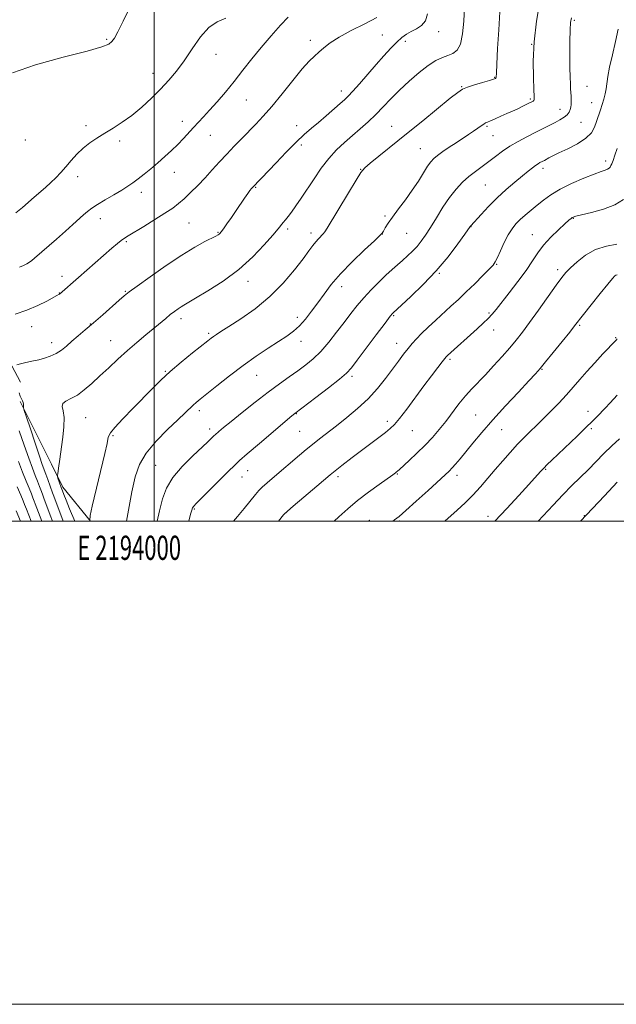
# Model space of a CAD drawing. Extents: x 2192300 to 2195200, y 362300 to 365200.
# Drawn here: x 2193944 to 2194191, y 362300 to 362708 of the extents above; entities that cross this region are included whole.
import ezdxf
from ezdxf.enums import TextEntityAlignment as Align

# ---------------------------------------------------------------- set-up
doc = ezdxf.new("R2010")
doc.units = 0
doc.header["$MEASUREMENT"] = 0
for name, color, linetype, lineweight in [('32000', 7, 'Continuous', 0), ('32001', 7, 'Continuous', 0), ('DTM HARD BREAKLINE', 7, 'Continuous', 0), ('DTM SPOT ELEVATION', 2, 'Continuous', 13), ('INDEX CONTOUR', 41, 'Continuous', 13), ('INTERMEDIATE CONTOUR', 44, 'Continuous', 0)]:
    doc.layers.add(name, color=color, linetype=linetype, lineweight=lineweight)
doc.styles.add('Style-WORKING', font='WORKING.shx')

msp = doc.modelspace()

# ---------------------------------------------------------------- linework, layer by layer
at = {"layer": '32000', "flags": 128}
for points in [[(2192300, 362300), (2195200, 362300), (2195200, 365200), (2192300, 365200), (2192300, 362300)], [(2192500, 362500), (2195000, 362500), (2195000, 365000), (2192500, 365000), (2192500, 362500)], [(2194000, 362500), (2194000, 365000)]]:
    msp.add_lwpolyline(points, dxfattribs=at)
at = {"layer": 'DTM HARD BREAKLINE'}
for points in [[(2193944.57, 362557.6, 1158.7), (2193931.28, 362582.59, 1156.03), (2193913.4, 362605.7, 1153.48), (2193902.07, 362630.66, 1150.75), (2193890.15, 362659.55, 1147.62), (2193875, 362690.44, 1145.07), (2193856.61, 362722.03, 1143.84), (2193847.15, 362741.75, 1142.27), (2193833.21, 362766.75, 1139.4), (2193820.62, 362794.34, 1135.95), (2193806.05, 362820.66, 1131.58)], [(2193957.43, 362523.59, 1159.65), (2193944.55, 362549.61, 1157.82)], [(2193973.686, 362500, 1162.103), (2193962.12, 362514.1, 1160.32), (2193957.43, 362523.59, 1159.65)]]:
    msp.add_polyline3d(points, dxfattribs=at)
at = {"layer": 'DTM SPOT ELEVATION'}
for p in [(2194174, 362707.42, 1166.22), (2194094.55, 362701.31, 1157.02), (2194117.93, 362702.66, 1158.61), (2193980.35, 362699.56, 1149.83), (2194064.67, 362699.06, 1155.51), (2194104.06, 362698.68, 1158.42), (2194156.35, 362697.43, 1164), (2194025.59, 362693.35, 1152.67), (2193999.57, 362685.39, 1151.36), (2194141.09, 362683.78, 1161.92), (2194127.44, 362679.87, 1161.91), (2194179.25, 362680.11, 1166.89), (2194077.56, 362678.16, 1157.46), (2194038.22, 362674.41, 1154.87), (2194155.9, 362674.76, 1163.79), (2194181.28, 362673.35, 1167.24), (2194168.06, 362670.47, 1165.33), (2193971.71, 362663.83, 1151.62), (2194011.69, 362665.51, 1153.44), (2194059.03, 362663.76, 1157.42), (2194098.44, 362663.49, 1161.14), (2194137.87, 362663.52, 1164.19), (2194176.86, 362665.13, 1166.92), (2194023.31, 362659.76, 1154.83), (2194140.42, 362659.64, 1164.89), (2193946.69, 362657.79, 1150.37), (2193985.75, 362657.39, 1152.34), (2194060.92, 362655.8, 1158.34), (2194110.22, 362654.21, 1163.12), (2194187.08, 362649.08, 1169.55), (2194008.31, 362644.47, 1154.7), (2194085.59, 362645.71, 1161.94), (2194161.06, 362646.07, 1168.45), (2193968.36, 362642.66, 1152.52), (2194137.14, 362639.2, 1166.98), (2193994.65, 362636.15, 1154.5), (2194042.07, 362638.18, 1158.11), (2193977.74, 362625.25, 1154.62), (2194014.45, 362623.45, 1157.01), (2194095.69, 362626.39, 1163.74), (2194173.6, 362625.34, 1172.09), (2194026.43, 362619.61, 1157.89), (2194055.3, 362621, 1160.34), (2194064.94, 362619.26, 1161.54), (2194094.49, 362618.98, 1164.01), (2194104.63, 362619.18, 1164.93), (2194131.27, 362621.97, 1168.04), (2194156.72, 362618.68, 1171.23), (2193988.5, 362615.69, 1156.21), (2194141.88, 362606.4, 1170.1), (2194118.2, 362602.66, 1168.12), (2194167.21, 362604.17, 1173.61), (2193961.83, 362601.33, 1155.48), (2194038.87, 362599.38, 1160.55), (2193960.74, 362594.49, 1155.96), (2193988.08, 362595.18, 1157.88), (2194077.74, 362597.06, 1164.59), (2194138.68, 362586.18, 1171.78), (2194011.09, 362583.87, 1160.46), (2194059.37, 362584.42, 1163.49), (2194099.22, 362585.17, 1168.15), (2193949.33, 362580.55, 1156.71), (2193973.63, 362581.7, 1157.94), (2194022.64, 362577.79, 1161.74), (2194140.59, 362579.23, 1172.67), (2194176.31, 362581.04, 1176.2), (2193957.49, 362573.9, 1157.44), (2193981.99, 362574.71, 1159.17), (2194060.84, 362574.53, 1164.62), (2194191.23, 362575.98, 1177.91), (2194100.4, 362573.6, 1169.31), (2194122.55, 362567.08, 1172.26), (2194004.66, 362562.02, 1161.89), (2194160.66, 362562.93, 1176.1), (2194042.52, 362560.43, 1164.84), (2194081.93, 362559.92, 1168.33), (2194018.75, 362545.83, 1164.41), (2194179.76, 362545.52, 1179.41), (2193971.68, 362542.94, 1160.93), (2194058.95, 362544.52, 1168.07), (2194096.63, 362541.32, 1171.59), (2194133.15, 362544.02, 1175.05), (2194022.94, 362538.23, 1165.55), (2194060.33, 362537.19, 1168.97), (2194106.94, 362537.54, 1172.84), (2194143.94, 362537.91, 1176.82), (2194181.11, 362538.32, 1180.24), (2193982.9, 362535.4, 1162.19), (2194000.67, 362523.15, 1165.04), (2194038.73, 362520.94, 1168.74), (2194162.16, 362521.43, 1180.14), (2194036.41, 362518.37, 1168.77), (2194076.15, 362518.5, 1172.37), (2194100.74, 362519.5, 1174.11), (2194125.51, 362519.02, 1176.48), (2194016.71, 362505.01, 1168.16), (2194054.38, 362503.35, 1172.02), (2194089.14, 362500.34, 1175.28), (2194138.27, 362502.04, 1179.42), (2194178.17, 362502.34, 1183.91), (2194101.57, 362500.04, 1176.19)]:
    msp.add_point(p, dxfattribs=at)
at = {"layer": 'INDEX CONTOUR'}
for points in [[(2193990.514, 362713.751, 1150), (2193987.233, 362707.092, 1150), (2193985.003, 362702.62, 1150), (2193983.552, 362700.021, 1150), (2193982.493, 362698.545, 1150), (2193981.235, 362697.49, 1150), (2193978.377, 362696.351, 1150), (2193972.314, 362694.672, 1150), (2193962.273, 362692.139, 1150), (2193950.805, 362689.011, 1150), (2193941.294, 362685.69, 1150)], [(2194128.536, 362712.766, 1160), (2194128.292, 362707.085, 1160), (2194127.781, 362701.761, 1160), (2194126.884, 362697.56, 1160), (2194125.511, 362695.005, 1160), (2194123.736, 362693.662, 1160), (2194121.674, 362692.856, 1160), (2194119.387, 362691.979, 1160), (2194116.741, 362690.676, 1160), (2194113.552, 362688.659, 1160), (2194109.735, 362685.754, 1160), (2194105.619, 362682.243, 1160), (2194101.633, 362678.526, 1160), (2194098.096, 362674.934, 1160), (2194094.893, 362671.542, 1160), (2194091.799, 362668.357, 1160), (2194088.635, 362665.37, 1160), (2194085.396, 362662.515, 1160), (2194082.12, 362659.705, 1160), (2194078.846, 362656.838, 1160), (2194075.594, 362653.736, 1160), (2194072.383, 362650.2, 1160), (2194069.241, 362646.126, 1160), (2194066.231, 362641.793, 1160), (2194060.903, 362633.792, 1160), (2194058.708, 362630.58, 1160), (2194056.884, 362628.021, 1160), (2194055.457, 362626.148, 1160), (2194054.346, 362624.783, 1160), (2194053.447, 362623.7, 1160), (2194051.32, 362621.035, 1160), (2194049.126, 362618.402, 1160), (2194045.607, 362614.371, 1160), (2194040.847, 362609.417, 1160), (2194035.053, 362604.221, 1160), (2194028.566, 362599.401, 1160), (2194022.273, 362595.325, 1160), (2194017.196, 362592.296, 1160), (2194012.317, 362589.49, 1160), (2194011.163, 362588.79, 1160), (2194009.899, 362587.942, 1160), (2194008.405, 362586.859, 1160), (2194006.7, 362585.55, 1160), (2194004.777, 362583.998, 1160), (2193996.505, 362577.119, 1160), (2193992.81, 362573.999, 1160), (2193988.912, 362570.614, 1160), (2193984.999, 362567.084, 1160), (2193981.181, 362563.55, 1160), (2193977.553, 362560.156, 1160), (2193974.188, 362557.048, 1160), (2193971.075, 362554.368, 1160), (2193968.183, 362552.257, 1160), (2193965.541, 362550.782, 1160), (2193963.422, 362549.707, 1160), (2193962.16, 362548.723, 1160), (2193961.933, 362547.509, 1160), (2193962.301, 362545.706, 1160), (2193962.661, 362542.946, 1160), (2193962.563, 362539.07, 1160), (2193962.131, 362534.77, 1160), (2193960.828, 362524.731, 1160), (2193960.56, 362522.919, 1160), (2193960.057, 362519.73, 1160), (2193959.942, 362518.928, 1160), (2193959.969, 362518.434, 1160), (2193960.154, 362517.825, 1160), (2193961.478, 362513.943, 1160), (2193961.981, 362512.604, 1160), (2193962.557, 362511.106, 1160), (2193963.511, 362508.696, 1160), (2193964.946, 362505.172, 1160), (2193967.123, 362500, 1160)], [(2194191.775, 362654.358, 1170), (2194190.829, 362651.598, 1170), (2194190.105, 362649.37, 1170), (2194189.852, 362648.639, 1170), (2194189.564, 362647.906, 1170), (2194189.246, 362647.226, 1170), (2194188.889, 362646.644, 1170), (2194188.429, 362646.157, 1170), (2194187.783, 362645.755, 1170), (2194186.809, 362645.379, 1170), (2194185.109, 362644.798, 1170), (2194182.224, 362643.731, 1170), (2194177.93, 362641.999, 1170), (2194172.926, 362639.802, 1170), (2194168.155, 362637.441, 1170), (2194164.334, 362635.155, 1170), (2194161.3, 362632.967, 1170), (2194158.669, 362630.843, 1170), (2194156.141, 362628.761, 1170), (2194153.753, 362626.755, 1170), (2194151.627, 362624.87, 1170), (2194149.832, 362623.086, 1170), (2194148.241, 362621.113, 1170), (2194146.674, 362618.595, 1170), (2194145.021, 362615.356, 1170), (2194143.444, 362611.955, 1170), (2194142.175, 362609.13, 1170), (2194141.308, 362607.358, 1170), (2194140.384, 362606.052, 1170), (2194138.803, 362604.366, 1170), (2194136.16, 362601.686, 1170), (2194132.807, 362598.345, 1170), (2194129.29, 362594.916, 1170), (2194126.029, 362591.833, 1170), (2194122.95, 362589.005, 1170), (2194116.635, 362583.284, 1170), (2194113.506, 362580.398, 1170), (2194110.774, 362577.781, 1170), (2194108.639, 362575.58, 1170), (2194106.892, 362573.591, 1170), (2194105.217, 362571.526, 1170), (2194103.344, 362569.132, 1170), (2194101.181, 362566.302, 1170), (2194095.79, 362559.106, 1170), (2194092.455, 362554.931, 1170), (2194088.617, 362550.702, 1170), (2194084.29, 362546.651, 1170), (2194079.788, 362542.896, 1170), (2194075.498, 362539.529, 1170), (2194068.447, 362534.058, 1170), (2194065.569, 362531.781, 1170), (2194062.946, 362529.645, 1170), (2194060.27, 362527.406, 1170), (2194049.821, 362518.505, 1170), (2194046.75, 362515.863, 1170), (2194044.781, 362514.121, 1170), (2194043.43, 362512.759, 1170), (2194041.98, 362511.043, 1170), (2194037.296, 362505.235, 1170), (2194034.547, 362501.931, 1170), (2194032.87, 362500, 1170)], [(2194191.852, 362552.194, 1180), (2194188.938, 362549.056, 1180), (2194186.78, 362546.791, 1180), (2194183.474, 362543.355, 1180), (2194181.562, 362541.4, 1180), (2194178.879, 362538.75, 1180), (2194175.181, 362535.193, 1180), (2194164.701, 362525.252, 1180), (2194162.854, 362523.471, 1180), (2194161.436, 362522.034, 1180), (2194160.029, 362520.519, 1180), (2194155.257, 362515.2, 1180), (2194151.082, 362510.586, 1180), (2194146.153, 362505.253, 1180), (2194141.102, 362500, 1180)], [(2193942.895, 362504.259, 1150), (2193944.616, 362500, 1150)]]:
    msp.add_polyline3d(points, dxfattribs=at)
at = {"layer": 'INTERMEDIATE CONTOUR'}
for points in [[(2194159.781, 362714.983, 1164), (2194158.44, 362706.967, 1164), (2194157.435, 362698.416, 1164), (2194157.042, 362690.418, 1164), (2194157.092, 362683.65, 1164), (2194157.306, 362678.682, 1164), (2194157.446, 362675.863, 1164), (2194157.452, 362674.634, 1164), (2194157.308, 362674.215, 1164), (2194156.998, 362673.945, 1164), (2194156.511, 362673.661, 1164), (2194154.962, 362672.883, 1164), (2194153.832, 362672.329, 1164), (2194152.391, 362671.637, 1164), (2194150.599, 362670.795, 1164), (2194148.496, 362669.824, 1164), (2194146.137, 362668.754, 1164), (2194143.625, 362667.634, 1164), (2194141.247, 362666.59, 1164), (2194139.332, 362665.767, 1164), (2194138.095, 362665.252, 1164), (2194137.281, 362664.882, 1164), (2194136.517, 362664.435, 1164), (2194135.488, 362663.733, 1164), (2194134.107, 362662.76, 1164), (2194132.346, 362661.543, 1164), (2194130.196, 362660.111, 1164), (2194125.043, 362656.716, 1164), (2194122.259, 362654.835, 1164), (2194119.631, 362653.008, 1164), (2194117.441, 362651.418, 1164), (2194115.862, 362650.138, 1164), (2194114.613, 362648.808, 1164), (2194113.3, 362646.957, 1164), (2194109.471, 362640.824, 1164), (2194106.94, 362636.996, 1164), (2194104.092, 362633.045, 1164), (2194101.242, 362629.265, 1164), (2194098.768, 362625.949, 1164), (2194096.959, 362623.33, 1164), (2194095.758, 362621.411, 1164), (2194095.025, 362620.136, 1164), (2194094.508, 362619.317, 1164), (2194093.508, 362618.248, 1164), (2194091.213, 362616.089, 1164), (2194087.139, 362612.289, 1164), (2194082.095, 362607.446, 1164), (2194077.219, 362602.447, 1164), (2194073.381, 362597.991, 1164), (2194070.395, 362594.049, 1164), (2194067.808, 362590.405, 1164), (2194065.251, 362586.911, 1164), (2194062.689, 362583.686, 1164), (2194060.171, 362580.91, 1164), (2194057.677, 362578.671, 1164), (2194054.916, 362576.648, 1164), (2194051.531, 362574.42, 1164), (2194047.266, 362571.646, 1164), (2194042.274, 362568.301, 1164), (2194036.814, 362564.438, 1164), (2194031.202, 362560.204, 1164), (2194026, 362556.109, 1164), (2194019.111, 362550.564, 1164), (2194017.442, 362549.184, 1164), (2194016.218, 362548.083, 1164), (2194012.891, 362544.831, 1164), (2194009.86, 362541.95, 1164), (2194005.567, 362537.919, 1164), (2194000.817, 362533.154, 1164), (2193996.664, 362528.224, 1164), (2193993.885, 362523.475, 1164), (2193992.136, 362518.387, 1164), (2193990.797, 362512.218, 1164), (2193989.392, 362504.625, 1164), (2193988.576, 362500, 1164)], [(2194092.212, 362708.567, 1156), (2194087.208, 362705.978, 1156), (2194081.68, 362703.147, 1156), (2194076.651, 362700.397, 1156), (2194072.901, 362697.989, 1156), (2194070.234, 362695.932, 1156), (2194068.204, 362694.171, 1156), (2194066.366, 362692.546, 1156), (2194064.248, 362690.47, 1156), (2194061.374, 362687.252, 1156), (2194057.463, 362682.494, 1156), (2194053.024, 362676.972, 1156), (2194048.759, 362671.757, 1156), (2194045.195, 362667.653, 1156), (2194042.155, 362664.401, 1156), (2194036.297, 362658.447, 1156), (2194033.215, 362655.275, 1156), (2194030.125, 362652.016, 1156), (2194027.094, 362648.722, 1156), (2194024.096, 362645.428, 1156), (2194021.081, 362642.165, 1156), (2194018.038, 362638.989, 1156), (2194015.104, 362636.052, 1156), (2194012.454, 362633.532, 1156), (2194010.135, 362631.506, 1156), (2194007.679, 362629.643, 1156), (2194004.492, 362627.514, 1156), (2194000.244, 362624.854, 1156), (2193995.667, 362622.066, 1156), (2193989.248, 362618.21, 1156), (2193987.696, 362617.221, 1156), (2193986.4, 362616.262, 1156), (2193984.75, 362614.912, 1156), (2193982.538, 362613.027, 1156), (2193968.65, 362600.963, 1156), (2193960.799, 362594.072, 1156), (2193960.624, 362593.952, 1156), (2193959.733, 362593.483, 1156), (2193955.505, 362591.174, 1156), (2193951.78, 362589.313, 1156), (2193947.288, 362587.411, 1156), (2193942.372, 362585.764, 1156)], [(2194029.731, 362708.217, 1152), (2194026.112, 362706.723, 1152), (2194022.603, 362704.397, 1152), (2194019.149, 362700.479, 1152), (2194015.768, 362695.572, 1152), (2194012.495, 362690.614, 1152), (2194009.328, 362686.326, 1152), (2194006.115, 362682.551, 1152), (2194002.671, 362678.914, 1152), (2193998.87, 362675.144, 1152), (2193994.839, 362671.419, 1152), (2193990.766, 362668.02, 1152), (2193986.819, 362665.158, 1152), (2193983.065, 362662.745, 1152), (2193979.553, 362660.62, 1152), (2193976.317, 362658.622, 1152), (2193973.334, 362656.595, 1152), (2193970.57, 362654.386, 1152), (2193967.994, 362651.899, 1152), (2193965.595, 362649.274, 1152), (2193963.369, 362646.709, 1152), (2193961.294, 362644.361, 1152), (2193959.276, 362642.207, 1152), (2193957.212, 362640.182, 1152), (2193955.018, 362638.22, 1152), (2193950.337, 362634.231, 1152), (2193945.4, 362629.882, 1152), (2193942.72, 362627.645, 1152)], [(2194113.266, 362710.079, 1158), (2194112.364, 362707.231, 1158), (2194110.729, 362705.244, 1158), (2194108.64, 362703.863, 1158), (2194106.48, 362702.766, 1158), (2194104.524, 362701.648, 1158), (2194102.631, 362700.268, 1158), (2194100.551, 362698.4, 1158), (2194098.08, 362695.872, 1158), (2194095.202, 362692.724, 1158), (2194091.949, 362689.048, 1158), (2194085.034, 362681.138, 1158), (2194082.248, 362677.997, 1158), (2194080.35, 362675.961, 1158), (2194078.838, 362674.511, 1158), (2194077.014, 362672.907, 1158), (2194071.219, 362667.862, 1158), (2194068.023, 362665.123, 1158), (2194065.122, 362662.676, 1158), (2194062.212, 362660.134, 1158), (2194058.835, 362656.944, 1158), (2194054.739, 362652.799, 1158), (2194050.495, 362648.359, 1158), (2194044.466, 362641.996, 1158), (2194040.343, 362637.729, 1158), (2194039.691, 362636.955, 1158), (2194038.744, 362635.684, 1158), (2194037.447, 362633.791, 1158), (2194034.006, 362628.66, 1158), (2194032.038, 362625.803, 1158), (2194030.175, 362623.149, 1158), (2194028.683, 362621.06, 1158), (2194027.747, 362619.785, 1158), (2194027.221, 362619.135, 1158), (2194026.88, 362618.808, 1158), (2194026.466, 362618.52, 1158), (2194025.612, 362618.051, 1158), (2194021.054, 362615.752, 1158), (2194016.918, 362613.49, 1158), (2194011.478, 362610.184, 1158), (2194004.919, 362605.813, 1158), (2193998.309, 362601.189, 1158), (2193992.933, 362597.331, 1158), (2193989.653, 362594.923, 1158), (2193987.615, 362593.314, 1158), (2193985.54, 362591.52, 1158), (2193978.697, 362585.499, 1158), (2193974.848, 362582.146, 1158), (2193971.424, 362579.205, 1158), (2193968.469, 362576.687, 1158), (2193965.915, 362574.49, 1158), (2193963.668, 362572.534, 1158), (2193961.553, 362570.834, 1158), (2193959.373, 362569.424, 1158), (2193956.993, 362568.327, 1158), (2193954.53, 362567.497, 1158), (2193952.167, 362566.871, 1158), (2193950.04, 362566.389, 1158), (2193948.111, 362565.982, 1158), (2193946.302, 362565.583, 1158), (2193944.574, 362565.15, 1158), (2193943.062, 362564.731, 1158)], [(2194055.459, 362708.731, 1154), (2194052.317, 362705.372, 1154), (2194048.442, 362701.003, 1154), (2194044.355, 362696.18, 1154), (2194040.471, 362691.37, 1154), (2194036.774, 362686.675, 1154), (2194033.145, 362682.103, 1154), (2194029.52, 362677.702, 1154), (2194026.059, 362673.655, 1154), (2194022.986, 362670.179, 1154), (2194020.442, 362667.405, 1154), (2194016.292, 362662.988, 1154), (2194012.128, 362658.456, 1154), (2194009.79, 362656.022, 1154), (2194007.211, 362653.503, 1154), (2194004.436, 362650.947, 1154), (2194001.542, 362648.406, 1154), (2193998.614, 362645.945, 1154), (2193995.816, 362643.678, 1154), (2193993.331, 362641.727, 1154), (2193991.231, 362640.146, 1154), (2193989.147, 362638.705, 1154), (2193986.601, 362637.105, 1154), (2193983.304, 362635.149, 1154), (2193979.726, 362633.052, 1154), (2193976.526, 362631.129, 1154), (2193974.177, 362629.599, 1154), (2193972.405, 362628.27, 1154), (2193970.748, 362626.859, 1154), (2193966.353, 362622.884, 1154), (2193963.258, 362620.11, 1154), (2193959.511, 362616.812, 1154), (2193950.5, 362608.969, 1154), (2193949.302, 362607.97, 1154), (2193948.36, 362607.294, 1154), (2193947.217, 362606.594, 1154), (2193945.825, 362605.864, 1154), (2193944.238, 362605.179, 1154)], [(2194143.261, 362710.887, 1162), (2194142.728, 362703.502, 1162), (2194142.272, 362695.644, 1162), (2194141.942, 362689.167, 1162), (2194141.766, 362685.445, 1162), (2194141.679, 362683.908, 1162), (2194141.591, 362683.491, 1162), (2194141.359, 362683.292, 1162), (2194140.609, 362683.004, 1162), (2194138.914, 362682.481, 1162), (2194136.061, 362681.628, 1162), (2194132.715, 362680.611, 1162), (2194129.757, 362679.654, 1162), (2194127.724, 362678.824, 1162), (2194125.761, 362677.547, 1162), (2194122.674, 362675.088, 1162), (2194111.252, 362665.776, 1162), (2194104.538, 362660.323, 1162), (2194089.475, 362648.182, 1162), (2194087.233, 362646.245, 1162), (2194085.656, 362644.353, 1162), (2194083.653, 362641.193, 1162), (2194080.485, 362635.954, 1162), (2194071.718, 362621.35, 1162), (2194070.705, 362619.776, 1162), (2194070.002, 362618.916, 1162), (2194068.061, 362616.922, 1162), (2194066.925, 362615.649, 1162), (2194065.735, 362614.123, 1162), (2194064.147, 362611.955, 1162), (2194061.726, 362608.68, 1162), (2194058.143, 362604.031, 1162), (2194053.484, 362598.548, 1162), (2194047.941, 362592.971, 1162), (2194041.817, 362587.946, 1162), (2194035.864, 362583.752, 1162), (2194030.946, 362580.573, 1162), (2194027.689, 362578.499, 1162), (2194025.762, 362577.253, 1162), (2194024.598, 362576.465, 1162), (2194023.619, 362575.748, 1162), (2194022.215, 362574.657, 1162), (2194015.913, 362569.671, 1162), (2194011.259, 362565.909, 1162), (2194006.674, 362562.032, 1162), (2194002.782, 362558.467, 1162), (2193999.258, 362554.975, 1162), (2193991.278, 362546.773, 1162), (2193987.077, 362542.413, 1162), (2193983.751, 362538.821, 1162), (2193981.891, 362536.545, 1162), (2193981.16, 362535.311, 1162), (2193980.996, 362534.64, 1162), (2193980.88, 362533.934, 1162), (2193980.485, 362532.13, 1162), (2193979.528, 362528.046, 1162), (2193974.313, 362506.218, 1162), (2193973.438, 362502.33, 1162), (2193973.356, 362500.331, 1162), (2193973.472, 362500, 1162)], [(2194172.866, 362708.425, 1166), (2194172.484, 362706.494, 1166), (2194172.331, 362703.398, 1166), (2194172.259, 362698.624, 1166), (2194172.238, 362693.024, 1166), (2194172.264, 362687.797, 1166), (2194172.334, 362683.869, 1166), (2194172.431, 362681.095, 1166), (2194172.541, 362679.058, 1166), (2194172.735, 362675.991, 1166), (2194172.785, 362674.748, 1166), (2194172.781, 362673.607, 1166), (2194172.713, 362672.522, 1166), (2194172.57, 362671.459, 1166), (2194172.324, 362670.389, 1166), (2194171.862, 362669.319, 1166), (2194171.054, 362668.265, 1166), (2194169.801, 362667.23, 1166), (2194168.119, 362666.175, 1166), (2194166.057, 362665.049, 1166), (2194163.652, 362663.807, 1166), (2194160.903, 362662.424, 1166), (2194157.8, 362660.876, 1166), (2194154.375, 362659.151, 1166), (2194150.829, 362657.27, 1166), (2194147.408, 362655.262, 1166), (2194144.292, 362653.163, 1166), (2194141.415, 362651.03, 1166), (2194138.645, 362648.926, 1166), (2194133.126, 362644.847, 1166), (2194130.407, 362642.694, 1166), (2194127.742, 362640.313, 1166), (2194125.085, 362637.512, 1166), (2194122.378, 362634.084, 1166), (2194119.603, 362629.954, 1166), (2194116.909, 362625.589, 1166), (2194114.484, 362621.589, 1166), (2194112.451, 362618.407, 1166), (2194110.659, 362615.896, 1166), (2194108.892, 362613.762, 1166), (2194106.981, 362611.758, 1166), (2194104.952, 362609.833, 1166), (2194102.879, 362607.98, 1166), (2194100.796, 362606.16, 1166), (2194098.569, 362604.191, 1166), (2194096.022, 362601.858, 1166), (2194093.061, 362599.017, 1166), (2194089.903, 362595.831, 1166), (2194086.846, 362592.532, 1166), (2194084.093, 362589.278, 1166), (2194081.468, 362585.932, 1166), (2194078.702, 362582.28, 1166), (2194075.604, 362578.219, 1166), (2194072.307, 362574.086, 1166), (2194069.024, 362570.328, 1166), (2194065.899, 362567.263, 1166), (2194062.812, 362564.7, 1166), (2194059.574, 362562.319, 1166), (2194055.999, 362559.815, 1166), (2194051.925, 362556.939, 1166), (2194047.189, 362553.458, 1166), (2194041.797, 362549.295, 1166), (2194036.408, 362545.01, 1166), (2194031.845, 362541.32, 1166), (2194028.726, 362538.768, 1166), (2194026.851, 362537.211, 1166), (2194025.227, 362535.822, 1166), (2194024.832, 362535.457, 1166), (2194023.626, 362534.267, 1166), (2194022.178, 362532.879, 1166), (2194015.869, 362526.951, 1166), (2194011.589, 362522.618, 1166), (2194007.783, 362518.057, 1166), (2194005.177, 362513.665, 1166), (2194003.495, 362509.206, 1166), (2194002.207, 362504.293, 1166), (2194001.227, 362500, 1166)], [(2194192.231, 362703.748, 1168), (2194191.11, 362698.632, 1168), (2194189.82, 362693.051, 1168), (2194188.693, 362687.98, 1168), (2194187.973, 362684.152, 1168), (2194187.215, 362679.064, 1168), (2194186.805, 362676.931, 1168), (2194186.282, 362674.798, 1168), (2194185.643, 362672.593, 1168), (2194184.894, 362670.268, 1168), (2194183.272, 362665.468, 1168), (2194182.421, 362663.12, 1168), (2194181.117, 362660.816, 1168), (2194178.854, 362658.533, 1168), (2194175.36, 362656.279, 1168), (2194171.32, 362654.199, 1168), (2194167.659, 362652.472, 1168), (2194165.087, 362651.224, 1168), (2194163.46, 362650.38, 1168), (2194161.668, 362649.404, 1168), (2194159.812, 362648.457, 1168), (2194159.022, 362647.999, 1168), (2194158.017, 362647.325, 1168), (2194156.707, 362646.34, 1168), (2194154.937, 362644.933, 1168), (2194152.54, 362642.988, 1168), (2194149.426, 362640.434, 1168), (2194145.838, 362637.373, 1168), (2194142.098, 362633.948, 1168), (2194138.528, 362630.363, 1168), (2194135.442, 362627.049, 1168), (2194131.136, 362622.247, 1168), (2194130.972, 362622.023, 1168), (2194128.75, 362618.875, 1168), (2194125.839, 362614.823, 1168), (2194121.776, 362609.491, 1168), (2194116.86, 362603.636, 1168), (2194111.481, 362597.977, 1168), (2194106.393, 362593.075, 1168), (2194102.438, 362589.449, 1168), (2194098.997, 362586.334, 1168), (2194098.69, 362586.001, 1168), (2194097.766, 362584.835, 1168), (2194095.645, 362582.046, 1168), (2194092.033, 362577.232, 1168), (2194084.102, 362566.613, 1168), (2194081.69, 362563.463, 1168), (2194079.684, 362561.308, 1168), (2194076.794, 362558.867, 1168), (2194072.194, 362555.257, 1168), (2194066.91, 362551.187, 1168), (2194058.23, 362544.562, 1168), (2194057.065, 362543.584, 1168), (2194043.595, 362532.166, 1168), (2194038.568, 362527.878, 1168), (2194035.391, 362525.12, 1168), (2194033.242, 362523.135, 1168), (2194030.819, 362520.746, 1168), (2194017.427, 362507.402, 1168), (2194016.393, 362506.277, 1168), (2194015.927, 362505.521, 1168), (2194015.56, 362504.532, 1168), (2194015.103, 362502.909, 1168), (2194014.37, 362500, 1168)], [(2194194.422, 362633.168, 1172), (2194190.907, 362630.976, 1172), (2194186.212, 362629.186, 1172), (2194181.229, 362627.798, 1172), (2194174.71, 362626.258, 1172), (2194173.632, 362625.943, 1172), (2194173.178, 362625.706, 1172), (2194172.708, 362625.348, 1172), (2194171.808, 362624.574, 1172), (2194170.123, 362623.068, 1172), (2194167.465, 362620.635, 1172), (2194164.312, 362617.572, 1172), (2194161.313, 362614.296, 1172), (2194158.906, 362611.097, 1172), (2194156.701, 362607.737, 1172), (2194154.098, 362603.85, 1172), (2194150.72, 362599.258, 1172), (2194147.068, 362594.55, 1172), (2194141.613, 362587.67, 1172), (2194139.961, 362585.681, 1172), (2194138.334, 362583.936, 1172), (2194136.281, 362581.954, 1172), (2194133.822, 362579.699, 1172), (2194121.559, 362568.657, 1172), (2194121.195, 362568.311, 1172), (2194120.904, 362567.998, 1172), (2194120.384, 362567.354, 1172), (2194119.326, 362565.988, 1172), (2194117.492, 362563.597, 1172), (2194114.931, 362560.227, 1172), (2194111.763, 362556.012, 1172), (2194104.627, 362546.434, 1172), (2194101.639, 362542.529, 1172), (2194099.536, 362539.998, 1172), (2194097.833, 362538.329, 1172), (2194095.845, 362536.747, 1172), (2194093.057, 362534.65, 1172), (2194085.864, 362529.267, 1172), (2194081.999, 362526.326, 1172), (2194077.811, 362523.053, 1172), (2194072.977, 362519.153, 1172), (2194067.408, 362514.538, 1172), (2194061.939, 362509.941, 1172), (2194057.639, 362506.301, 1172), (2194055.18, 362504.175, 1172), (2194053.647, 362502.597, 1172), (2194051.564, 362500, 1172)], [(2194191.646, 362614.738, 1174), (2194187.37, 362613.942, 1174), (2194182.869, 362612.454, 1174), (2194178.718, 362610.122, 1174), (2194175.182, 362607.397, 1174), (2194172.446, 362604.882, 1174), (2194170.535, 362602.923, 1174), (2194168.831, 362600.846, 1174), (2194166.556, 362597.721, 1174), (2194159.255, 362587.407, 1174), (2194155.524, 362582.207, 1174), (2194152.555, 362578.219, 1174), (2194150.01, 362575.015, 1174), (2194147.328, 362571.851, 1174), (2194144.112, 362568.184, 1174), (2194140.604, 362564.288, 1174), (2194137.21, 362560.637, 1174), (2194131.555, 362554.783, 1174), (2194128.962, 362551.882, 1174), (2194126.285, 362548.552, 1174), (2194120.801, 362541.35, 1174), (2194118.092, 362537.954, 1174), (2194115.29, 362534.691, 1174), (2194112.234, 362531.427, 1174), (2194108.88, 362528.112, 1174), (2194105.651, 362525.072, 1174), (2194101.571, 362521.349, 1174), (2194100.834, 362520.697, 1174), (2194100.45, 362520.385, 1174), (2194099.981, 362520.032, 1174), (2194098.929, 362519.274, 1174), (2194093.255, 362515.243, 1174), (2194088.85, 362512.033, 1174), (2194084.302, 362508.546, 1174), (2194080.191, 362505.129, 1174), (2194076.496, 362501.832, 1174), (2194074.529, 362500, 1174)], [(2194191.749, 362602.023, 1176), (2194191.315, 362601.878, 1176), (2194190.849, 362601.555, 1176), (2194189.905, 362600.53, 1176), (2194187.966, 362598.192, 1176), (2194184.768, 362594.24, 1176), (2194181.056, 362589.611, 1176), (2194177.825, 362585.553, 1176), (2194174.173, 362580.895, 1176), (2194172.138, 362578.33, 1176), (2194168.988, 362574.415, 1176), (2194165.333, 362569.906, 1176), (2194162.104, 362565.948, 1176), (2194159.893, 362563.288, 1176), (2194157.951, 362561.088, 1176), (2194155.196, 362558.11, 1176), (2194150.882, 362553.482, 1176), (2194145.609, 362547.774, 1176), (2194140.313, 362541.917, 1176), (2194135.762, 362536.692, 1176), (2194132.037, 362532.263, 1176), (2194126.708, 362525.815, 1176), (2194124.889, 362523.669, 1176), (2194123.469, 362522.063, 1176), (2194122.225, 362520.766, 1176), (2194120.553, 362519.183, 1176), (2194113.451, 362512.708, 1176), (2194108.54, 362508.261, 1176), (2194104.241, 362504.415, 1176), (2194101.433, 362501.991, 1176), (2194099.634, 362500.571, 1176), (2194098.829, 362500, 1176)], [(2194191.805, 362575.476, 1178), (2194191.327, 362575.008, 1178), (2194185.934, 362569.267, 1178), (2194182.556, 362565.633, 1178), (2194179.191, 362561.93, 1178), (2194176.289, 362558.611, 1178), (2194173.631, 362555.528, 1178), (2194170.833, 362552.374, 1178), (2194167.611, 362548.93, 1178), (2194164.093, 362545.32, 1178), (2194160.513, 362541.751, 1178), (2194153.746, 362535.12, 1178), (2194150.548, 362531.87, 1178), (2194147.437, 362528.518, 1178), (2194144.378, 362525.05, 1178), (2194141.332, 362521.469, 1178), (2194138.266, 362517.804, 1178), (2194135.163, 362514.176, 1178), (2194132.008, 362510.728, 1178), (2194128.789, 362507.556, 1178), (2194125.501, 362504.56, 1178), (2194120.355, 362500, 1178)], [(2193944.033, 362553.197, 1158), (2193944.554, 362551.806, 1158), (2193945.065, 362550.736, 1158), (2193945.506, 362549.911, 1158), (2193945.809, 362549.198, 1158), (2193945.929, 362548.505, 1158), (2193945.921, 362547.881, 1158), (2193945.867, 362547.413, 1158), (2193945.879, 362547.013, 1158), (2193946.197, 362545.906, 1158), (2193947.094, 362543.142, 1158), (2193948.711, 362538.199, 1158), (2193950.663, 362532.269, 1158), (2193952.441, 362526.97, 1158), (2193953.657, 362523.494, 1158), (2193955.156, 362519.497, 1158), (2193955.936, 362517.319, 1158), (2193957.849, 362511.817, 1158), (2193958.391, 362510.374, 1158), (2193962.366, 362500, 1158)], [(2193944.147, 362537.45, 1156), (2193946.13, 362531.557, 1156), (2193948.02, 362526.087, 1156), (2193949.54, 362521.978, 1156), (2193950.729, 362518.989, 1156), (2193951.702, 362516.586, 1156), (2193952.551, 362514.351, 1156), (2193953.272, 362512.338, 1156), (2193953.839, 362510.72, 1156), (2193954.271, 362509.528, 1156), (2193956.946, 362502.563, 1156), (2193957.945, 362500, 1156)], [(2194192.782, 362534.072, 1182), (2194189.605, 362531.197, 1182), (2194186.338, 362528.013, 1182), (2194179.759, 362521.327, 1182), (2194173.063, 362514.728, 1182), (2194169.344, 362510.963, 1182), (2194165.236, 362506.625, 1182), (2194159.113, 362500, 1182)], [(2193943.76, 362524.711, 1154), (2193945.471, 362520.316, 1154), (2193946.997, 362516.641, 1154), (2193948.249, 362513.675, 1154), (2193949.165, 362511.382, 1154), (2193949.813, 362509.645, 1154), (2193950.288, 362508.324, 1154), (2193950.692, 362507.237, 1154), (2193953.507, 362500, 1154)], [(2193943.266, 362514.293, 1152), (2193944.795, 362510.764, 1152), (2193945.78, 362508.414, 1152), (2193946.353, 362506.952, 1152), (2193946.737, 362505.927, 1152), (2193947.115, 362504.947, 1152), (2193949.061, 362500, 1152)], [(2194191.871, 362516.132, 1184), (2194186.59, 362510.572, 1184), (2194176.67, 362500, 1184)]]:
    msp.add_polyline3d(points, dxfattribs=at)

# ---------------------------------------------------------------- texts
at = {"layer": '32001', "style": 'Style-WORKING', "width": 0.67}
msp.add_text('E 2194000', height=10, dxfattribs=at).set_placement((2193989.671, 362494), align=Align.TOP_CENTER)

doc.saveas('drawing.dxf')
